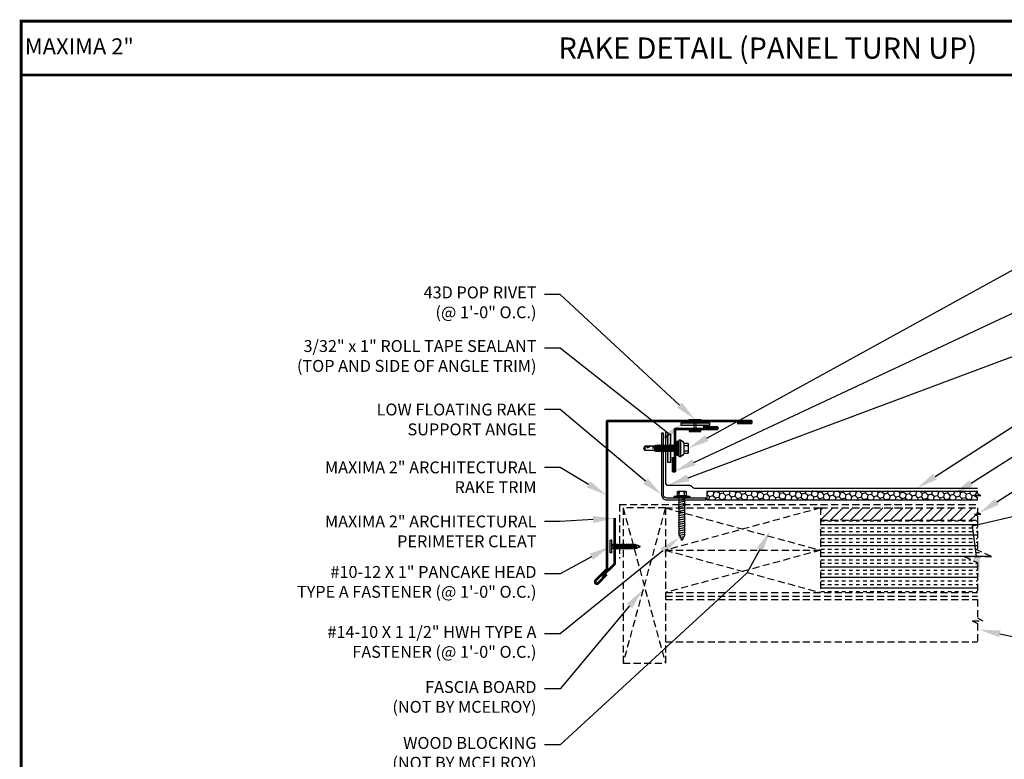
# Model space of a CAD drawing. Units: inches. Extents: x -28.3 to 24.7, y -7.9 to 31.4.
# Drawn here: x -28.3 to 6.5, y 5.2 to 31.4 of the extents above; entities that cross this region are included whole.
import ezdxf
from ezdxf import colors
from ezdxf.entities.mleader import LeaderData, LeaderLine
from ezdxf.enums import TextEntityAlignment as Align
from ezdxf.math import Vec2, Vec3

# ---------------------------------------------------------------- set-up
doc = ezdxf.new("R2010")
doc.units = ezdxf.units.IN
doc.header["$MEASUREMENT"] = 0
doc.linetypes.add('HIDDEN', pattern=[0.375, 0.25, -0.125])
for name, color, linetype in [('ACC', 30, 'Continuous'), ('ACCESSORIES', 30, 'Continuous'), ('FASTENER', 1, 'Continuous'), ('NBM', 9, 'HIDDEN'), ('SHEETING', 5, 'Continuous'), ('TEXT', 2, 'Continuous'), ('TEXT BY MCELROY', 3, 'Continuous'), ('TEXT NOT BY MCELROY', 1, 'Continuous'), ('TRIM', 3, 'Continuous'), ('WEB BOR', 6, 'Continuous')]:
    doc.layers.add(name, color=color, linetype=linetype)
doc.styles.add('KEENAN', font='txt')
doc.styles.add('ROMANT', font='ROMANT')
doc.styles.get("Standard").update_dxf_attribs({"font": 'simplex.shx', "height": 0.1})

# ---------------------------------------------------------------- blocks, each defined once
blk = doc.blocks.new('1 INCH#10-12 PANCAKE TYPE A')
for p, q in [((-1.059, 0.219), (-1.059, -0.219)), ((-1.059, 0.219), (-1.003, 0.219)), ((-1.003, 0.219), (-1.003, -0.219)), ((-0.952, 0.065), (-1.003, 0.094)), ((-0.952, 0.065), (-0.952, -0.065)), ((-0.952, 0.065), (-0.898, 0.065)), ((-0.944, 0.056), (-0.912, -0.065)), ((-0.935, -0.065), (-0.944, 0.056)), ((-0.919, -0.079), (-0.944, 0.056)), ((-0.927, -0.079), (-0.944, 0.056)), ((-0.881, 0.095), (-0.898, 0.065)), ((-0.898, 0.065), (-0.857, -0.065)), ((-0.881, 0.095), (-0.864, 0.065)), ((-0.881, 0.095), (-0.84, -0.095)), ((-0.864, 0.065), (-0.817, 0.065)), ((-0.864, 0.065), (-0.823, -0.065)), ((-0.799, 0.095), (-0.817, 0.065)), ((-0.817, 0.065), (-0.776, -0.065)), ((-0.799, 0.095), (-0.759, -0.095)), ((-0.799, 0.095), (-0.782, 0.065)), ((-0.782, 0.065), (-0.741, -0.065)), ((-0.782, 0.065), (-0.735, 0.065)), ((-0.718, 0.095), (-0.735, 0.065)), ((-0.735, 0.065), (-0.694, -0.065)), ((-0.718, 0.095), (-0.677, -0.095)), ((-0.718, 0.095), (-0.701, 0.065)), ((-0.701, 0.065), (-0.66, -0.065)), ((-0.701, 0.065), (-0.653, 0.065)), ((-0.636, 0.095), (-0.653, 0.065)), ((-0.653, 0.065), (-0.613, -0.065)), ((-0.636, 0.095), (-0.595, -0.095)), ((-0.636, 0.095), (-0.619, 0.065)), ((-0.619, 0.065), (-0.578, -0.065)), ((-0.619, 0.065), (-0.572, 0.065)), ((-0.555, 0.095), (-0.572, 0.065)), ((-0.572, 0.065), (-0.531, -0.065)), ((-0.555, 0.095), (-0.514, -0.095)), ((-0.555, 0.095), (-0.537, 0.065)), ((-0.537, 0.065), (-0.49, 0.065)), ((-0.537, 0.065), (-0.497, -0.065)), ((-0.473, 0.095), (-0.49, 0.065)), ((-0.49, 0.065), (-0.45, -0.065)), ((-0.473, 0.095), (-0.432, -0.095)), ((-0.473, 0.095), (-0.456, 0.065)), ((-0.456, 0.065), (-0.415, -0.065)), ((-0.456, 0.065), (-0.409, 0.065)), ((-0.392, 0.095), (-0.409, 0.065)), ((-0.409, 0.065), (-0.368, -0.065)), ((-0.392, 0.095), (-0.351, -0.095)), ((-0.392, 0.095), (-0.374, 0.065)), ((-0.374, 0.065), (-0.327, 0.065)), ((-0.374, 0.065), (-0.334, -0.065)), ((-0.31, 0.095), (-0.327, 0.065)), ((-0.327, 0.065), (-0.287, -0.065)), ((-0.31, 0.095), (-0.269, -0.095)), ((-0.31, 0.095), (-0.293, 0.065)), ((-0.293, 0.065), (-0.252, -0.065)), ((-0.293, 0.065), (-0.246, 0.065)), ((-0.229, 0.095), (-0.246, 0.065)), ((-0.246, 0.065), (-0.205, -0.065)), ((-0.229, 0.095), (-0.188, -0.095)), ((-0.229, 0.095), (-0.211, 0.065)), ((-0.211, 0.065), (-0.164, 0.065)), ((-0.211, 0.065), (-0.171, -0.065)), ((-0.159, 0.075), (-0.164, 0.065)), ((-0.164, 0.065), (-0.13, -0.065)), ((-0.159, 0.075), (-0.125, -0.074)), ((-0.159, 0.075), (-0.152, 0.075)), ((-0.152, 0.075), (-0.117, -0.073)), ((-0.152, 0.075), (-0.147, 0.065)), ((-0.147, 0.065), (-0.071, 0.035)), ((-0.147, 0.065), (-0.112, -0.065)), ((-0.068, 0.041), (-0.071, 0.035)), ((-0.071, 0.035), (-0.053, -0.015)), ((-0.068, 0.041), (-0.064, 0.041)), ((-0.064, 0.041), (-0.057, 0.03)), ((-0.057, 0.03), (-0.053, -0.015)), ((-0.057, 0.03), (-0.006, 0.009)), ((-1.059, -0.219), (-1.003, -0.219)), ((-0.952, -0.065), (-1.003, -0.094)), ((-0.952, -0.065), (-0.935, -0.065)), ((-0.927, -0.079), (-0.935, -0.065)), ((-0.927, -0.079), (-0.919, -0.079)), ((-0.919, -0.079), (-0.912, -0.065)), ((-0.912, -0.065), (-0.857, -0.065)), ((-0.84, -0.095), (-0.857, -0.065)), ((-0.84, -0.095), (-0.823, -0.065)), ((-0.823, -0.065), (-0.776, -0.065)), ((-0.759, -0.095), (-0.776, -0.065)), ((-0.759, -0.095), (-0.741, -0.065)), ((-0.741, -0.065), (-0.694, -0.065)), ((-0.677, -0.095), (-0.694, -0.065)), ((-0.677, -0.095), (-0.66, -0.065)), ((-0.66, -0.065), (-0.613, -0.065)), ((-0.595, -0.095), (-0.613, -0.065)), ((-0.595, -0.095), (-0.578, -0.065)), ((-0.578, -0.065), (-0.531, -0.065)), ((-0.514, -0.095), (-0.531, -0.065)), ((-0.514, -0.095), (-0.497, -0.065)), ((-0.497, -0.065), (-0.45, -0.065)), ((-0.432, -0.095), (-0.45, -0.065)), ((-0.432, -0.095), (-0.415, -0.065)), ((-0.415, -0.065), (-0.368, -0.065)), ((-0.351, -0.095), (-0.368, -0.065)), ((-0.351, -0.095), (-0.334, -0.065)), ((-0.334, -0.065), (-0.287, -0.065)), ((-0.269, -0.095), (-0.287, -0.065)), ((-0.269, -0.095), (-0.252, -0.065)), ((-0.252, -0.065), (-0.205, -0.065)), ((-0.188, -0.095), (-0.205, -0.065)), ((-0.188, -0.095), (-0.171, -0.065)), ((-0.171, -0.065), (-0.124, -0.065)), ((-0.125, -0.074), (-0.13, -0.065)), ((-0.125, -0.074), (-0.117, -0.073)), ((-0.117, -0.073), (-0.112, -0.065)), ((-0.112, -0.065), (-0.006, -0.009))]:
    blk.add_line(p, q)
blk.add_arc((-0.01, 0), 0.00979, 292.5, 67.5)
for p in [(-1.003, 0.219), (0, 0), (-1.003, -0.219)]:
    blk.add_point(p)
blk = doc.blocks.new('14 X 1.25 TEK2 ZAC')
for p, q in [((1.052, 1.116), (1.012, 1.117)), ((1.052, 1.116), (1.052, 1.116)), ((1.062, 0.528), (1.062, 1.106)), ((1.062, 1.106), (1.062, 1.106)), ((0.882, 0.996), (0.751, 0.996)), ((0.751, 0.996), (0.751, 0.996)), ((0.751, 0.907), (0.751, 0.907)), ((0.751, 0.907), (0.892, 0.907)), ((0.892, 0.728), (0.751, 0.728)), ((0.751, 0.728), (0.751, 0.728)), ((0.882, 0.996), (0.882, 0.996)), ((0.892, 1.006), (0.892, 1.006)), ((1.173, 0.913), (1.142, 0.913)), ((1.153, 0.694), (1.142, 0.77)), ((1.142, 0.713), (1.153, 0.694)), ((1.153, 0.694), (1.168, 0.721)), ((1.168, 0.721), (1.209, 0.721)), ((1.168, 0.721), (1.168, 0.721)), ((1.188, 0.94), (1.173, 0.913)), ((1.224, 0.694), (1.188, 0.94)), ((1.188, 0.94), (1.204, 0.913)), ((1.244, 0.913), (1.204, 0.913)), ((1.209, 0.721), (1.224, 0.694)), ((1.224, 0.694), (1.24, 0.721)), ((1.24, 0.721), (1.24, 0.721)), ((1.24, 0.721), (1.28, 0.721)), ((1.26, 0.94), (1.244, 0.913)), ((1.296, 0.694), (1.26, 0.94)), ((1.26, 0.94), (1.275, 0.913)), ((1.275, 0.913), (1.316, 0.913)), ((1.316, 0.913), (1.275, 0.913)), ((1.28, 0.721), (1.296, 0.694)), ((1.296, 0.694), (1.311, 0.721)), ((1.311, 0.721), (1.311, 0.721)), ((1.311, 0.721), (1.351, 0.721)), ((1.311, 0.721), (1.351, 0.721)), ((1.331, 0.94), (1.316, 0.913)), ((1.316, 0.913), (1.351, 0.721)), ((1.331, 0.94), (1.347, 0.913)), ((1.367, 0.694), (1.331, 0.94)), ((1.347, 0.913), (1.347, 0.913)), ((1.347, 0.913), (1.387, 0.913)), ((1.387, 0.913), (1.347, 0.913)), ((1.351, 0.721), (1.367, 0.694)), ((1.367, 0.694), (1.383, 0.721)), ((1.383, 0.721), (1.383, 0.721)), ((1.383, 0.721), (1.423, 0.721)), ((1.383, 0.721), (1.423, 0.721)), ((1.387, 0.913), (1.403, 0.94)), ((1.403, 0.94), (1.418, 0.913)), ((1.418, 0.913), (1.418, 0.913)), ((1.418, 0.913), (1.458, 0.913)), ((1.458, 0.913), (1.418, 0.913)), ((1.423, 0.721), (1.438, 0.694)), ((1.438, 0.694), (1.454, 0.721)), ((1.454, 0.721), (1.454, 0.721)), ((1.454, 0.721), (1.494, 0.721)), ((1.454, 0.721), (1.494, 0.721)), ((1.458, 0.913), (1.474, 0.94)), ((1.458, 0.913), (1.458, 0.913)), ((1.474, 0.94), (1.49, 0.913)), ((1.53, 0.913), (1.49, 0.913)), ((1.494, 0.721), (1.51, 0.694)), ((1.51, 0.694), (1.525, 0.721)), ((1.525, 0.721), (1.566, 0.721)), ((1.545, 0.94), (1.53, 0.913)), ((1.581, 0.694), (1.545, 0.94)), ((1.545, 0.94), (1.561, 0.913)), ((1.561, 0.913), (1.601, 0.913)), ((1.566, 0.721), (1.581, 0.694)), ((1.581, 0.694), (1.597, 0.721)), ((1.597, 0.721), (1.597, 0.721)), ((1.597, 0.721), (1.637, 0.721)), ((1.617, 0.94), (1.601, 0.913)), ((1.601, 0.913), (1.637, 0.721)), ((1.617, 0.94), (1.632, 0.913)), ((1.653, 0.694), (1.617, 0.94)), ((1.632, 0.913), (1.632, 0.913)), ((1.632, 0.913), (1.673, 0.913)), ((1.637, 0.721), (1.653, 0.694)), ((1.653, 0.694), (1.668, 0.721)), ((1.668, 0.721), (1.668, 0.721)), ((1.668, 0.721), (1.708, 0.721)), ((1.673, 0.913), (1.688, 0.94)), ((1.688, 0.94), (1.704, 0.913)), ((1.704, 0.913), (1.704, 0.913)), ((1.704, 0.913), (1.744, 0.913)), ((1.708, 0.721), (1.724, 0.694)), ((1.724, 0.694), (1.74, 0.721)), ((1.74, 0.721), (1.74, 0.721)), ((1.74, 0.721), (1.78, 0.721)), ((1.744, 0.913), (1.76, 0.94)), ((1.744, 0.913), (1.744, 0.913)), ((1.76, 0.94), (1.775, 0.913)), ((1.775, 0.913), (1.815, 0.913)), ((1.78, 0.721), (1.795, 0.694)), ((1.795, 0.694), (1.811, 0.721)), ((1.811, 0.721), (1.848, 0.721)), ((1.815, 0.913), (1.831, 0.94)), ((1.831, 0.94), (1.847, 0.913)), ((1.847, 0.913), (1.848, 0.913)), ((1.848, 0.913), (1.887, 0.903)), ((1.848, 0.721), (1.851, 0.722)), ((1.851, 0.722), (1.851, 0.722)), ((1.851, 0.722), (1.867, 0.695)), ((1.867, 0.695), (1.888, 0.732)), ((1.887, 0.903), (1.902, 0.93)), ((1.888, 0.732), (1.926, 0.742)), ((1.902, 0.93), (1.924, 0.893)), ((1.924, 0.893), (1.924, 0.893)), ((1.924, 0.893), (1.927, 0.892)), ((1.926, 0.742), (1.938, 0.721)), ((1.927, 0.892), (1.965, 0.892)), ((1.965, 0.892), (1.974, 0.907)), ((1.992, 0.817), (1.965, 0.892)), ((1.974, 0.907), (1.983, 0.892)), ((1.983, 0.892), (1.992, 0.817)), ((1.983, 0.892), (2.276, 0.892)), ((2.276, 0.892), (2.329, 0.817)), ((2.329, 0.817), (2.276, 0.742)), ((2.276, 0.742), (2.276, 0.742)), ((2.329, 0.817), (2.329, 0.817)), ((0.751, 0.638), (0.751, 0.638)), ((0.751, 0.638), (0.882, 0.638)), ((0.882, 0.638), (0.882, 0.638)), ((0.892, 0.628), (0.892, 0.628)), ((1.012, 0.517), (1.052, 0.518)), ((1.052, 0.518), (1.052, 0.518)), ((1.062, 0.528), (1.062, 0.528))]:
    blk.add_line(p, q)
for points in [[(1.012, 1.117), (1.012, 0.517)], [(1.062, 1.056), (1.142, 1.056), (1.142, 1.056), (1.142, 0.578), (1.142, 0.578), (1.062, 0.578)], [(1.07, 1.056), (1.07, 0.578)], [(1.078, 1.056), (1.078, 0.578)], [(1.086, 1.056), (1.086, 0.578)], [(1.094, 1.056), (1.094, 0.578)], [(1.102, 1.056), (1.102, 0.578)], [(1.11, 1.056), (1.11, 0.578)], [(1.118, 1.056), (1.118, 0.578)], [(1.126, 1.056), (1.126, 0.578)], [(1.134, 1.056), (1.134, 0.578)], [(0.747, 0.99), (0.737, 0.972), (0.737, 0.662), (0.737, 0.662), (0.747, 0.644)], [(0.892, 1.006), (0.892, 0.628)], [(1.142, 0.864), (1.168, 0.721)], [(1.173, 0.913), (1.209, 0.721)], [(1.204, 0.913), (1.24, 0.721)], [(1.244, 0.913), (1.28, 0.721)], [(1.275, 0.913), (1.311, 0.721)], [(1.347, 0.913), (1.383, 0.721)], [(1.387, 0.913), (1.423, 0.721)], [(1.403, 0.94), (1.438, 0.694)], [(1.418, 0.913), (1.454, 0.721)], [(1.458, 0.913), (1.494, 0.721)], [(1.474, 0.94), (1.51, 0.694)], [(1.49, 0.913), (1.525, 0.721)], [(1.53, 0.913), (1.566, 0.721)], [(1.561, 0.913), (1.597, 0.721)], [(1.632, 0.913), (1.668, 0.721)], [(1.673, 0.913), (1.708, 0.721)], [(1.688, 0.94), (1.724, 0.694)], [(1.704, 0.913), (1.74, 0.721)], [(1.744, 0.913), (1.78, 0.721)], [(1.76, 0.94), (1.795, 0.694)], [(1.775, 0.913), (1.811, 0.721)], [(1.815, 0.913), (1.851, 0.722)], [(1.831, 0.94), (1.867, 0.695)], [(1.847, 0.913), (1.888, 0.732)], [(1.887, 0.903), (1.926, 0.742)], [(1.902, 0.93), (1.938, 0.722), (1.95, 0.742), (2.276, 0.742)], [(1.924, 0.893), (1.95, 0.742)], [(1.974, 0.907), (1.992, 0.817)], [(2.168, 0.877), (2.262, 0.877), (2.275, 0.857)]]:
    blk.add_lwpolyline(points)
blk.add_lwpolyline([(0.751, 0.907, 0.154701), (0.751, 0.728)], format="xyb")
for centre, radius, start, end in [((1.112, 0.888), 0.25, 113.6895, 151.8592), ((1.052, 1.106), 0.01, 0, 89), ((0.816, 0.951), 0.0792, 145.6158, 214.3842), ((0.816, 0.683), 0.0792, 145.6158, 214.3842), ((0.882, 1.006), 0.01, 270, 0), ((2.313, 1.271), 0.455, 236.5453, 272.0456), ((2.329, 0.76), 0.0568, 90, 198.7569), ((0.882, 0.628), 0.01, 360, 90), ((1.112, 0.746), 0.25, 208.1408, 246.3105), ((1.052, 0.528), 0.01, 271, 0)]:
    blk.add_arc(centre, radius, start, end)
at = {"linetype": 'ByBlock'}
blk.add_point((0.737, 0.662), dxfattribs=at)
blk = doc.blocks.new('14-10 x 1.5 inch Type A w-o-wshr')
at = {"layer": 'FASTENER', "linetype": 'Continuous'}
for p, q in [((-0.234, 0.156), (-0.078, 0.156)), ((-0.234, 0.156), (-0.234, -0.156)), ((-0.078, 0.094), (-0.225, 0.082)), ((-0.224, 0.104), (-0.224, 0.082)), ((-0.078, 0.094), (-0.224, 0.101)), ((-0.078, 0.188), (-0.078, 0.156)), ((-0.062, 0.188), (-0.078, 0.188)), ((-0.078, 0.156), (-0.078, -0.156)), ((-0.062, 0.281), (-0.062, -0.281)), ((-0.062, 0.281), (-0.031, 0.281)), ((-0.031, 0.281), (-0.031, 0)), ((-0.031, 0.255), (-0.031, 0.258)), ((-0.031, 0.242), (-0.031, 0.256)), ((-0.031, 0.242), (-0.031, 0.242)), ((-0.031, 0.098), (0.031, 0.098)), ((-0.031, 0.064), (0, -0.098)), ((-0.031, 0.04), (-0.001, -0.117)), ((-0.01, -0.098), (-0.031, 0.013)), ((-0.031, 0), (-0.031, -0.281)), ((-0.031, 0), (-0.031, 0)), ((-0.031, 0), (-0.031, 0)), ((0.032, 0.117), (0.031, 0.098)), ((0.068, -0.098), (0.031, 0.098)), ((0.032, 0.117), (0.04, 0.098)), ((0.032, 0.117), (0.077, -0.117)), ((0.04, 0.098), (0.078, -0.098)), ((0.04, 0.098), (0.109, 0.098)), ((0.11, 0.117), (0.109, 0.098)), ((0.146, -0.098), (0.109, 0.098)), ((0.11, 0.117), (0.118, 0.098)), ((0.11, 0.117), (0.155, -0.117)), ((0.118, 0.098), (0.156, -0.098)), ((0.118, 0.098), (0.187, 0.098)), ((0.188, 0.117), (0.187, 0.098)), ((0.224, -0.098), (0.187, 0.098)), ((0.188, 0.117), (0.197, 0.098)), ((0.188, 0.117), (0.233, -0.117)), ((0.197, 0.098), (0.234, -0.098)), ((0.197, 0.098), (0.265, 0.098)), ((0.266, 0.117), (0.265, 0.098)), ((0.302, -0.098), (0.265, 0.098)), ((0.266, 0.117), (0.312, -0.117)), ((0.266, 0.117), (0.275, 0.098)), ((0.275, 0.098), (0.313, -0.098)), ((0.275, 0.098), (0.343, 0.098)), ((0.345, 0.117), (0.343, 0.098)), ((0.38, -0.098), (0.343, 0.098)), ((0.345, 0.117), (0.39, -0.117)), ((0.345, 0.117), (0.353, 0.098)), ((0.353, 0.098), (0.391, -0.098)), ((0.353, 0.098), (0.421, 0.098)), ((0.423, 0.117), (0.421, 0.098)), ((0.458, -0.098), (0.421, 0.098)), ((0.423, 0.117), (0.468, -0.117)), ((0.423, 0.117), (0.431, 0.098)), ((0.431, 0.098), (0.469, -0.098)), ((0.431, 0.098), (0.499, 0.098)), ((0.501, 0.117), (0.499, 0.098)), ((0.537, -0.098), (0.499, 0.098)), ((0.501, 0.117), (0.546, -0.117)), ((0.501, 0.117), (0.509, 0.098)), ((0.509, 0.098), (0.547, -0.098)), ((0.509, 0.098), (0.578, 0.098)), ((0.579, 0.117), (0.578, 0.098)), ((0.615, -0.098), (0.578, 0.098)), ((0.579, 0.117), (0.624, -0.117)), ((0.579, 0.117), (0.587, 0.098)), ((0.587, 0.098), (0.625, -0.098)), ((0.587, 0.098), (0.656, 0.098)), ((0.657, 0.117), (0.656, 0.098)), ((0.693, -0.098), (0.656, 0.098)), ((0.657, 0.117), (0.665, 0.098)), ((0.657, 0.117), (0.702, -0.117)), ((0.665, 0.098), (0.703, -0.098)), ((0.665, 0.098), (0.734, 0.098)), ((0.735, 0.117), (0.734, 0.098)), ((0.771, -0.098), (0.734, 0.098)), ((0.735, 0.117), (0.743, 0.098)), ((0.735, 0.117), (0.78, -0.117)), ((0.743, 0.098), (0.781, -0.098)), ((0.743, 0.098), (0.812, 0.098)), ((0.813, 0.117), (0.812, 0.098)), ((0.849, -0.098), (0.812, 0.098)), ((0.813, 0.117), (0.822, 0.098)), ((0.813, 0.117), (0.858, -0.117)), ((0.822, 0.098), (0.859, -0.098)), ((0.822, 0.098), (0.89, 0.098)), ((0.891, 0.117), (0.89, 0.098)), ((0.927, -0.098), (0.89, 0.098)), ((0.891, 0.117), (0.937, -0.117)), ((0.891, 0.117), (0.9, 0.098)), ((0.9, 0.098), (0.938, -0.098)), ((0.9, 0.098), (0.968, 0.098)), ((0.97, 0.117), (0.968, 0.098)), ((1.005, -0.098), (0.968, 0.098)), ((0.97, 0.117), (1.015, -0.117)), ((0.97, 0.117), (0.978, 0.098)), ((0.978, 0.098), (1.016, -0.098)), ((0.978, 0.098), (1.046, 0.098)), ((1.048, 0.117), (1.046, 0.098)), ((1.083, -0.098), (1.046, 0.098)), ((1.048, 0.117), (1.056, 0.098)), ((1.048, 0.117), (1.093, -0.117)), ((1.056, 0.098), (1.094, -0.098)), ((1.056, 0.098), (1.124, 0.098)), ((1.126, 0.117), (1.124, 0.098)), ((1.162, -0.098), (1.124, 0.098)), ((1.126, 0.117), (1.134, 0.098)), ((1.126, 0.117), (1.171, -0.117)), ((1.134, 0.098), (1.172, -0.098)), ((1.134, 0.098), (1.203, 0.098)), ((1.204, 0.117), (1.203, 0.098)), ((1.24, -0.098), (1.203, 0.098)), ((1.204, 0.117), (1.212, 0.098)), ((1.204, 0.117), (1.249, -0.117)), ((1.212, 0.098), (1.25, -0.098)), ((1.212, 0.098), (1.282, 0.098)), ((1.284, 0.117), (1.282, 0.098)), ((1.318, -0.089), (1.282, 0.098)), ((1.284, 0.117), (1.292, 0.098)), ((1.284, 0.117), (1.327, -0.108)), ((1.292, 0.098), (1.328, -0.089)), ((1.292, 0.098), (1.331, 0.098)), ((1.364, 0.078), (1.331, 0.098)), ((1.366, 0.098), (1.364, 0.078)), ((1.389, -0.051), (1.364, 0.078)), ((1.366, 0.098), (1.375, 0.072)), ((1.366, 0.098), (1.398, -0.071)), ((1.375, 0.072), (1.399, -0.051)), ((1.452, 0.028), (1.375, 0.072)), ((1.453, 0.047), (1.452, 0.028)), ((1.461, -0.018), (1.452, 0.028)), ((1.453, 0.047), (1.463, 0.021)), ((1.453, 0.047), (1.47, -0.038)), ((1.5, 0), (1.463, 0.021)), ((1.463, 0.021), (1.471, -0.018)), ((1.47, -0.014), (1.5, 0)), ((-0.078, -0.156), (-0.234, -0.156)), ((-0.225, -0.082), (-0.225, -0.101)), ((-0.078, -0.094), (-0.225, -0.082)), ((-0.078, -0.094), (-0.224, -0.101)), ((-0.078, -0.156), (-0.078, -0.188)), ((-0.078, -0.188), (-0.062, -0.188)), ((-0.062, -0.281), (-0.031, -0.281)), ((-0.01, -0.098), (-0.031, -0.098)), ((-0.001, -0.117), (-0.01, -0.098)), ((-0.001, -0.117), (0, -0.098)), ((0.068, -0.098), (0, -0.098)), ((0.077, -0.117), (0.068, -0.098)), ((0.077, -0.117), (0.078, -0.098)), ((0.146, -0.098), (0.078, -0.098)), ((0.155, -0.117), (0.146, -0.098)), ((0.155, -0.117), (0.156, -0.098)), ((0.224, -0.098), (0.156, -0.098)), ((0.233, -0.117), (0.224, -0.098)), ((0.233, -0.117), (0.234, -0.098)), ((0.302, -0.098), (0.234, -0.098)), ((0.312, -0.117), (0.302, -0.098)), ((0.312, -0.117), (0.313, -0.098)), ((0.38, -0.098), (0.313, -0.098)), ((0.39, -0.117), (0.38, -0.098)), ((0.39, -0.117), (0.391, -0.098)), ((0.458, -0.098), (0.391, -0.098)), ((0.468, -0.117), (0.458, -0.098)), ((0.468, -0.117), (0.469, -0.098)), ((0.537, -0.098), (0.469, -0.098)), ((0.546, -0.117), (0.537, -0.098)), ((0.546, -0.117), (0.547, -0.098)), ((0.615, -0.098), (0.547, -0.098)), ((0.624, -0.117), (0.615, -0.098)), ((0.624, -0.117), (0.625, -0.098)), ((0.693, -0.098), (0.625, -0.098)), ((0.702, -0.117), (0.693, -0.098)), ((0.702, -0.117), (0.703, -0.098)), ((0.771, -0.098), (0.703, -0.098)), ((0.78, -0.117), (0.771, -0.098)), ((0.78, -0.117), (0.781, -0.098)), ((0.849, -0.098), (0.781, -0.098)), ((0.858, -0.117), (0.849, -0.098)), ((0.858, -0.117), (0.859, -0.098)), ((0.927, -0.098), (0.859, -0.098)), ((0.937, -0.117), (0.927, -0.098)), ((0.937, -0.117), (0.938, -0.098)), ((1.005, -0.098), (0.938, -0.098)), ((1.015, -0.117), (1.005, -0.098)), ((1.015, -0.117), (1.016, -0.098)), ((1.083, -0.098), (1.016, -0.098)), ((1.093, -0.117), (1.083, -0.098)), ((1.093, -0.117), (1.094, -0.098)), ((1.162, -0.098), (1.094, -0.098)), ((1.171, -0.117), (1.162, -0.098)), ((1.171, -0.117), (1.172, -0.098)), ((1.24, -0.098), (1.172, -0.098)), ((1.249, -0.117), (1.24, -0.098)), ((1.249, -0.117), (1.25, -0.098)), ((1.288, -0.098), (1.25, -0.098)), ((1.288, -0.098), (1.317, -0.084)), ((1.327, -0.108), (1.318, -0.089)), ((1.327, -0.08), (1.389, -0.051)), ((1.327, -0.108), (1.328, -0.089)), ((1.398, -0.071), (1.389, -0.051)), ((1.398, -0.047), (1.461, -0.018)), ((1.398, -0.071), (1.399, -0.051)), ((1.47, -0.038), (1.461, -0.018)), ((1.47, -0.038), (1.471, -0.018))]:
    blk.add_line(p, q, dxfattribs=at)
for centre, radius, start, end in [((0.214, 0.191), 0.447, 184.6554, 192.5857), ((0.204, 0), 0.436, 167.5955, 192.3683), ((0.214, -0.191), 0.447, 167.4143, 175.3446)]:
    blk.add_arc(centre, radius, start, end, dxfattribs=at)

msp = doc.modelspace()

# ---------------------------------------------------------------- hatches: boundary and pattern name
at = {"layer": 'ACC'}
h = msp.add_hatch(dxfattribs=at)
h.set_pattern_fill('HONEY', color=256, angle=135)
h.set_pattern_definition([(135, (-512.45458, 167.30406), (-0.209129076, 0.056035967), [0.125, -0.25]), (255, (-512.45458, 167.30406), (0.056035967, -0.209129076), [0.125, -0.25]), (195, (-512.45458, 167.30406), (-0.15309311, -0.15309311), [-0.25, 0.125])])
h.paths.add_polyline_path([(5.598, 14.647), (5.598, 14.733), (-3.99, 14.733), (-3.99, 14.42), (5.598, 14.42), (5.598, 14.506), (5.476, 14.576), (5.721, 14.576)])
at = {"layer": 'ACCESSORIES'}
h = msp.add_hatch(color=256, dxfattribs=at)
h.dxf.hatch_style = 1
h.paths.add_polyline_path([(-4.905, 17.15), (-4.905, 17.056), (-3.904, 17.056), (-3.904, 17.15)])
h = msp.add_hatch(color=256, dxfattribs=at)
h.dxf.hatch_style = 1
h.paths.add_polyline_path([(-5.277, 16.752), (-5.371, 16.752), (-5.371, 15.75), (-5.277, 15.75)])
at = {"layer": 'NBM'}
h = msp.add_hatch(dxfattribs=at)
h.set_pattern_fill('ANSI31', color=256, scale=2, style=0)
h.set_pattern_definition([(45, (-512.45458, 167.30406), (-0.1767767, 0.1767767), [])])
h.paths.add_polyline_path([(5.598, 13.984), (5.598, 14.14), (0.037, 14.14), (0.037, 13.703), (5.598, 13.703), (5.598, 13.859), (5.486, 13.921), (5.711, 13.921)])
h = msp.add_hatch(dxfattribs=at)
h.set_pattern_fill('INSUL', color=256, style=0)
h.set_pattern_definition([(0, (-512.45458, 167.30406), (0, 0.375), []), (0, (-512.45458, 167.42906), (0, 0.375), [0.125, -0.125]), (0, (-512.45458, 167.55406), (0, 0.375), [0.125, -0.125])])
h.paths.add_polyline_path([(0.037, 13.703), (0.037, 11.14), (5.598, 11.14), (5.598, 12.2), (5.108, 12.421), (6.089, 12.421), (5.598, 12.643), (5.598, 13.703)])

# ---------------------------------------------------------------- linework, layer by layer
at = {"layer": 'ACC', "linetype": 'Continuous'}
for p, q in [((-3.99, 14.733), (5.598, 14.733)), ((-3.99, 14.733), (-3.99, 14.42)), ((-3.99, 14.42), (5.598, 14.42))]:
    msp.add_line(p, q, dxfattribs=at)
msp.add_lwpolyline([(-5.408, 14.483, -0.414214), (-5.533, 14.608), (-5.533, 16.795), (-5.595, 16.795), (-5.595, 14.608, 0.414214), (-5.408, 14.42), (-4.033, 14.42), (-4.033, 14.483)], format="xyb", close=True, dxfattribs=at)
at = {"layer": 'ACCESSORIES'}
for p, q in [((5.598, 14.647), (5.598, 14.733)), ((5.476, 14.576), (5.598, 14.506)), ((5.476, 14.576), (5.721, 14.576)), ((5.598, 14.647), (5.721, 14.576)), ((5.598, 14.42), (5.598, 14.506))]:
    msp.add_line(p, q, dxfattribs=at)
for points in [[(-3.904, 17.15), (-3.904, 17.056), (-4.905, 17.056), (-4.905, 17.15)], [(-5.277, 15.75), (-5.371, 15.75), (-5.371, 16.752), (-5.277, 16.752)]]:
    msp.add_lwpolyline(points, close=True, dxfattribs=at)
at = {"layer": 'FASTENER'}
for p, q in [((-4.454, 17.248), (-4.454, 16.879)), ((-4.37, 16.879), (-4.37, 17.248))]:
    msp.add_line(p, q, dxfattribs=at)
at = {"layer": 'FASTENER', "linetype": 'Continuous'}
for points in [[(-4.62, 17.267, -0.418246), (-4.611, 17.276), (-4.214, 17.276, -0.418246), (-4.205, 17.267), (-4.205, 17.257, -0.414214), (-4.213, 17.248), (-4.611, 17.248, -0.414214), (-4.62, 17.257)], [(-4.62, 16.86, 0.418246), (-4.611, 16.851), (-4.214, 16.851, 0.418246), (-4.205, 16.86), (-4.205, 16.87, 0.414214), (-4.213, 16.879), (-4.611, 16.879, 0.414214), (-4.62, 16.87)]]:
    msp.add_lwpolyline(points, format="xyb", close=True, dxfattribs=at)
at = {"layer": 'NBM'}
for p, q in [((-7.088, 14.265), (5.598, 14.265)), ((-7.088, 14.265), (-7.088, 12.347)), ((-6.963, 14.14), (-6.963, 8.64)), ((-6.963, 14.14), (-5.463, 8.64)), ((-5.463, 14.14), (-6.963, 8.64)), ((-5.463, 14.14), (-6.963, 14.14)), ((-5.463, 14.14), (-5.463, 9.39)), ((-5.463, 14.14), (-5.463, 8.64)), ((-5.463, 14.14), (0.037, 14.14)), ((0.037, 14.14), (-5.463, 12.64)), ((-5.463, 14.14), (0.037, 12.64)), ((0.037, 14.14), (0.037, 11.14)), ((0.037, 14.14), (5.598, 14.14)), ((5.598, 14.14), (5.598, 13.984)), ((5.598, 13.984), (5.711, 13.921)), ((0.037, 13.703), (5.598, 13.703)), ((5.486, 13.921), (5.711, 13.921)), ((5.486, 13.921), (5.598, 13.859)), ((5.598, 13.859), (5.598, 13.703)), ((5.598, 13.703), (5.598, 12.643)), ((-5.463, 12.64), (0.037, 12.64)), ((0.037, 12.64), (-5.463, 11.14)), ((-5.463, 12.64), (0.037, 11.14)), ((6.089, 12.421), (5.598, 12.643)), ((5.108, 12.421), (5.598, 12.2)), ((5.108, 12.421), (6.089, 12.421)), ((5.598, 12.2), (5.598, 11.14)), ((-5.463, 11.14), (5.598, 11.14)), ((-5.463, 11.015), (5.598, 11.015)), ((-5.463, 10.89), (5.598, 10.89)), ((5.598, 10.89), (5.598, 10.237)), ((5.409, 10.14), (5.788, 10.14)), ((5.409, 10.14), (5.598, 10.043)), ((5.598, 10.237), (5.788, 10.14)), ((5.598, 10.043), (5.598, 9.39)), ((-5.463, 9.39), (5.598, 9.39)), ((-6.963, 8.64), (-5.463, 8.64))]:
    msp.add_line(p, q, dxfattribs=at)
at = {"layer": 'SHEETING'}
msp.add_lwpolyline([(-5.46, 16.827), (-5.46, 15.044, 0.414214), (-5.36, 14.944), (-4.61, 14.944, -0.198912), (-4.539, 14.915), (-4.498, 14.873, 0.198912), (-4.427, 14.844), (5.598, 14.844)], format="xyb", dxfattribs=at)
at = {"layer": 'TRIM', "lineweight": 53}
msp.add_lwpolyline([(-2.913, 17.151), (-2.413, 17.151), (-2.413, 17.213), (-7.538, 17.213), (-7.538, 11.963), (-7.936, 11.565, 1), (-7.847, 11.477), (-7.538, 11.786)], format="xyb", dxfattribs=at)
for points in [[(-4.129, 16.998), (-3.629, 16.998), (-3.629, 16.935), (-5.129, 16.935), (-5.129, 15.435), (-5.191, 15.435), (-5.191, 15.935)], [(-7.268, 13.772), (-7.268, 12.147), (-7.71, 11.705)]]:
    msp.add_lwpolyline(points, dxfattribs=at)
at = {"layer": 'WEB BOR', "const_width": 0.1}
for points in [[(-28.293, -7.849), (-28.293, 31.397), (24.632, 31.397), (24.632, -7.849), (-28.293, -7.849)], [(-28.293, 29.485), (24.632, 29.485)]]:
    msp.add_lwpolyline(points, dxfattribs=at)

# ---------------------------------------------------------------- block references
at = {"layer": 'FASTENER', "xscale": -1}
msp.add_blockref('14 X 1.25 TEK2 ZAC', (-3.913, 15.434), dxfattribs=at)
at = {"layer": 'FASTENER', "rotation": 270}
msp.add_blockref('14-10 x 1.5 inch Type A w-o-wshr', (-4.88, 14.486), dxfattribs=at)
at = {"layer": 'FASTENER'}
msp.add_blockref('1 INCH#10-12 PANCAKE TYPE A', (-6.366, 12.772), dxfattribs=at)

# ---------------------------------------------------------------- texts
at = {"layer": 'WEB BOR', "color": 9, "style": 'ROMANT'}
msp.add_text('%%UMAXIMA 2"', height=0.571, dxfattribs=at).set_placement((-28.161, 30.213))
at = {"layer": 'WEB BOR', "style": 'KEENAN'}
msp.add_text('RAKE DETAIL (PANEL TURN UP)', height=0.75, dxfattribs=at).set_placement((-1.831, 30.441), align=Align.MIDDLE_CENTER)

# ---------------------------------------------------------------- leaders
at = {"layer": 'TEXT'}
ml = msp.add_multileader_mtext('Standard', dxfattribs=at)
ml.set_content('{\\C256;FIELD CUT PANEL AND\\PTURN UP PANEL EDGE 2"}', color=1)
ml.set_leader_properties(color=2)
ml.build(insert=Vec2(0, 0))
ml.multileader.update_dxf_attribs({"dogleg_length": 0.547, "arrow_head_size": 0.75})
ctx = ml.context
ctx.base_point, ctx.char_height, ctx.arrow_head_size, ctx.landing_gap_size, ctx.plane_origin = Vec3(9.991, 20.475), 0.4221, 0.75, 0.281, Vec3(-4.859, 10.44)
notes = []
notes.append((ctx, [(1, (1, 1, 0), (9.428, 20.475), (1, 0), 0.562, [(0, [(-5.36, 14.944)], 0, [])])]))
ctx.mtext.insert, ctx.mtext.flow_direction = Vec3(10.272, 20.686), 5
at = {"layer": 'TEXT BY MCELROY'}
ml = msp.add_multileader_mtext('Standard', dxfattribs=at)
ml.set_content('\\A1;{\\C3;1/4-14 X 1 1/4" TEK2 ZAC\\P(@ 1\'-0" O.C.)}', color=1)
ml.set_leader_properties(color=2)
ml.build(insert=Vec2(0, 0))
ml.multileader.update_dxf_attribs({"dogleg_length": 0.562, "arrow_head_size": 0.75})
ctx = ml.context
ctx.base_point, ctx.char_height, ctx.arrow_head_size, ctx.landing_gap_size, ctx.plane_origin = Vec3(9.991, 23.994), 0.4221, 0.75, 0.281, Vec3(-4.527, 14.747)
notes.append((ctx, [(1, (1, 1, 0), (9.428, 23.994), (1, 0), 0.562, [(0, [(-4.649, 16.251)], 0, [])])]))
ctx.mtext.insert, ctx.mtext.flow_direction = Vec3(10.272, 24.275), 5
ml = msp.add_multileader_mtext('Standard', dxfattribs=at)
ml.set_content('{\\C3;MAXIMA 2" ARCHITECTURAL \\PANGLE TRIM}', color=1)
ml.set_leader_properties(color=2)
ml.build(insert=Vec2(0, 0))
ml.multileader.update_dxf_attribs({"dogleg_length": 0.562, "arrow_head_size": 0.75})
ctx = ml.context
ctx.base_point, ctx.char_height, ctx.arrow_head_size, ctx.landing_gap_size, ctx.plane_origin = Vec3(9.991, 22.265), 0.4221, 0.75, 0.281, Vec3(-4.527, 11.89)
notes.append((ctx, [(1, (1, 1, 0), (9.428, 22.265), (1, 0), 0.562, [(0, [(-5.129, 15.435)], 0, [])])]))
ctx.mtext.insert, ctx.mtext.flow_direction = Vec3(10.272, 22.476), 5
ml = msp.add_multileader_mtext('Standard', dxfattribs=at)
ml.set_content('{\\C3;43D POP RIVET\\P(@ 1\'-0" O.C.)}', color=1)
ml.set_leader_properties(color=2)
ml.build(insert=Vec2(0, 0))
ml.multileader.update_dxf_attribs({"dogleg_length": 0.562, "arrow_head_size": 0.75})
ctx = ml.context
ctx.base_point, ctx.char_height, ctx.arrow_head_size, ctx.landing_gap_size, ctx.plane_origin = Vec3(-15.236, 21.707), 0.4221, 0.75, 0.281, Vec3(-4.527, 17.517)
ctx.text_align_type = 2
notes.append((ctx, [(0, (1, 1, 0), (-9.187, 21.707), (-1, 0), 0.562, [(0, [(-4.412, 17.276)], 0, [])])]))
ctx.mtext.insert, ctx.mtext.alignment, ctx.mtext.flow_direction = Vec3(-10.03, 21.989), 3, 5
ml = msp.add_multileader_mtext('Standard', dxfattribs=at)
ml.set_content('{\\C3;3/32" x 1" ROLL TAPE SEALANT\\P(TOP AND SIDE OF ANGLE TRIM)}', color=1)
ml.set_leader_properties(color=2)
ml.build(insert=Vec2(0, 0))
ml.multileader.update_dxf_attribs({"dogleg_length": 0.562, "arrow_head_size": 0.75})
ctx = ml.context
ctx.base_point, ctx.char_height, ctx.arrow_head_size, ctx.landing_gap_size, ctx.plane_origin = Vec3(-21.025, 19.807), 0.4221, 0.75, 0.281, Vec3(-4.726, 17.523)
ctx.text_align_type = 2
notes.append((ctx, [(0, (1, 1, 0), (-9.187, 19.807), (-1, 0), 0.562, [(1, [(-4.905, 17.103), (-5.324, 16.752)], 0, [])])]))
ctx.mtext.insert, ctx.mtext.alignment, ctx.mtext.flow_direction = Vec3(-10.03, 20.089), 3, 5
ml = msp.add_multileader_mtext('Standard', dxfattribs=at)
ml.set_content('{\\C3;3/32" x 1" ROLL TAPE SEALANT\\P(TOP AND SIDE OF ANGLE TRIM)}', color=1)
ml.set_leader_properties(color=2)
ml.build(insert=Vec2(0, 0))
ml.multileader.update_dxf_attribs({"dogleg_length": 0.562, "arrow_head_size": 0.75})
ctx = ml.context
ctx.base_point, ctx.char_height, ctx.arrow_head_size, ctx.landing_gap_size, ctx.plane_origin = Vec3(-21.025, 19.807), 0.4221, 0.75, 0.281, Vec3(-4.726, 17.523)
ctx.text_align_type = 2
notes.append((ctx, [(0, (1, 1, 0), (-9.187, 19.807), (-1, 0), 0.562, [(1, [(-4.905, 17.103), (-5.324, 16.752)], 0, [])])]))
ctx.mtext.insert, ctx.mtext.alignment, ctx.mtext.flow_direction = Vec3(-10.03, 20.089), 3, 5
ml = msp.add_multileader_mtext('Standard', dxfattribs=at)
ml.set_content('{\\C3;MAXIMA 2" PANEL}', color=1)
ml.set_leader_properties(color=2)
ml.build(insert=Vec2(0, 0))
ml.multileader.update_dxf_attribs({"dogleg_length": 0.562, "arrow_head_size": 0.75})
ctx = ml.context
ctx.base_point, ctx.char_height, ctx.arrow_head_size, ctx.landing_gap_size, ctx.plane_origin = Vec3(9.991, 18.687), 0.4221, 0.75, 0.281, Vec3(4.386, 15.705)
notes.append((ctx, [(0, (1, 1, 0), (9.428, 18.687), (1, 0), 0.562, [(0, [(3.462, 14.844)], 0, [])])]))
ctx.mtext.insert, ctx.mtext.flow_direction = Vec3(10.272, 18.898), 5
ml = msp.add_multileader_mtext('Standard', dxfattribs=at)
ml.set_content('{\\C3;LOW FLOATING RAKE\\PSUPPORT ANGLE}', color=1)
ml.set_leader_properties(color=2)
ml.build(insert=Vec2(0, 0))
ml.multileader.update_dxf_attribs({"dogleg_length": 0.562, "arrow_head_size": 0.75})
ctx = ml.context
ctx.base_point, ctx.char_height, ctx.arrow_head_size, ctx.landing_gap_size, ctx.plane_origin = Vec3(-16.864, 17.627), 0.4221, 0.75, 0.281, Vec3(-4.527, 12.496)
ctx.text_align_type = 2
notes.append((ctx, [(0, (1, 1, 0), (-9.187, 17.627), (-1, 0), 0.562, [(0, [(-5.595, 14.608)], 0, [])])]))
ctx.mtext.insert, ctx.mtext.alignment, ctx.mtext.flow_direction = Vec3(-10.03, 17.838), 3, 5
ml = msp.add_multileader_mtext('Standard', dxfattribs=at)
ml.set_content('{\\C3;THERMAL SPACER}', color=1)
ml.set_leader_properties(color=2)
ml.build(insert=Vec2(0, 0))
ml.multileader.update_dxf_attribs({"dogleg_length": 0.562, "arrow_head_size": 0.75})
ctx = ml.context
ctx.base_point, ctx.char_height, ctx.arrow_head_size, ctx.landing_gap_size, ctx.plane_origin = Vec3(9.991, 17.6), 0.4221, 0.75, 0.281, Vec3(4.386, 14.28)
notes.append((ctx, [(0, (1, 1, 0), (9.428, 17.6), (1, 0), 0.562, [(0, [(4.737, 14.613)], 0, [])])]))
ctx.mtext.insert, ctx.mtext.flow_direction = Vec3(10.272, 17.811), 5
ml = msp.add_multileader_mtext('Standard', dxfattribs=at)
ml.set_content('{\\C3;MAXIMA 2" ARCHITECTURAL\\PRAKE TRIM}', color=1)
ml.set_leader_properties(color=2)
ml.build(insert=Vec2(0, 0))
ml.multileader.update_dxf_attribs({"dogleg_length": 0.562, "arrow_head_size": 0.75})
ctx = ml.context
ctx.base_point, ctx.char_height, ctx.arrow_head_size, ctx.landing_gap_size, ctx.plane_origin = Vec3(-19.156, 15.577), 0.4221, 0.75, 0.281, Vec3(-4.527, 11.169)
ctx.text_align_type = 2
notes.append((ctx, [(0, (1, 1, 0), (-9.187, 15.577), (-1, 0), 0.562, [(0, [(-7.538, 14.588)], 0, [])])]))
ctx.mtext.insert, ctx.mtext.alignment, ctx.mtext.flow_direction = Vec3(-10.03, 15.788), 3, 5
ml = msp.add_multileader_mtext('Standard', dxfattribs=at)
ml.set_content('{\\C3;MAXIMA 2" ARCHITECTURAL\\PPERIMETER CLEAT}', color=1)
ml.set_leader_properties(color=2)
ml.build(insert=Vec2(0, 0))
ml.multileader.update_dxf_attribs({"dogleg_length": 0.562, "arrow_head_size": 0.75})
ctx = ml.context
ctx.base_point, ctx.char_height, ctx.arrow_head_size, ctx.landing_gap_size, ctx.plane_origin = Vec3(-19.156, 13.659), 0.4221, 0.75, 0.281, Vec3(-4.583, 8.833)
ctx.text_align_type = 2
notes.append((ctx, [(0, (1, 1, 0), (-9.187, 13.659), (-1, 0), 0.562, [(0, [(-7.268, 13.772)], 0, [])])]))
ctx.mtext.insert, ctx.mtext.alignment, ctx.mtext.flow_direction = Vec3(-10.03, 13.87), 3, 5
ml = msp.add_multileader_mtext('Standard', dxfattribs=at)
ml.set_content('\\A1;{\\C3;#14-10 X 1 1/2" HWH TYPE A\\PFASTENER (@ 1\'-0" O.C.)}', color=1)
ml.set_leader_properties(color=2)
ml.build(insert=Vec2(0, 0))
ml.multileader.update_dxf_attribs({"dogleg_length": 0.562, "arrow_head_size": 0.75})
ctx = ml.context
ctx.base_point, ctx.char_height, ctx.arrow_head_size, ctx.landing_gap_size, ctx.plane_origin = Vec3(-20.402, 9.67), 0.4221, 0.75, 0.281, Vec3(-2.607, 6.514)
ctx.text_align_type = 2
notes.append((ctx, [(0, (1, 1, 0), (-9.187, 9.67), (-1, 0), 0.562, [(0, [(-4.974, 13.089)], 0, [])])]))
ctx.mtext.insert, ctx.mtext.alignment, ctx.mtext.flow_direction = Vec3(-10.03, 9.952), 3, 5
ml = msp.add_multileader_mtext('Standard', dxfattribs=at)
ml.set_content('{\\C3;#10-12 X 1" PANCAKE HEAD\\PTYPE A FASTENER (@ 1\'-0" O.C.)}', color=1)
ml.set_leader_properties(color=2)
ml.build(insert=Vec2(0, 0))
ml.multileader.update_dxf_attribs({"dogleg_length": 0.562, "arrow_head_size": 0.75})
ctx = ml.context
ctx.base_point, ctx.char_height, ctx.arrow_head_size, ctx.landing_gap_size, ctx.plane_origin = Vec3(-21.326, 11.798), 0.4221, 0.75, 0.281, Vec3(-4.583, 9.832)
ctx.text_align_type = 2
notes.append((ctx, [(0, (1, 1, 0), (-9.187, 11.798), (-1, 0), 0.562, [(1, [(-7.426, 12.772)], 0, [])])]))
ctx.mtext.insert, ctx.mtext.alignment, ctx.mtext.flow_direction = Vec3(-10.03, 12.08), 3, 5
at = {"layer": 'TEXT NOT BY MCELROY'}
ml = msp.add_multileader_mtext('Standard', dxfattribs=at)
ml.set_content('#30 FELT PAPER\\P(NOT BY MCELROY)', color=1)
ml.set_leader_properties(color=2)
ml.build(insert=Vec2(0, 0))
ml.multileader.update_dxf_attribs({"dogleg_length": 0.562, "arrow_head_size": 0.75})
ctx = ml.context
ctx.base_point, ctx.char_height, ctx.arrow_head_size, ctx.landing_gap_size, ctx.plane_origin = Vec3(9.991, 16.368), 0.4221, 0.75, 0.281, Vec3(4.219, 9.13)
notes.append((ctx, [(0, (1, 1, 0), (9.428, 16.368), (1, 0), 0.562, [(0, [(5.655, 13.953)], 0, [])])]))
ctx.mtext.insert, ctx.mtext.flow_direction = Vec3(10.272, 16.649), 5
ml = msp.add_multileader_mtext('Standard', dxfattribs=at)
ml.set_content('\\A1;NOM. 1/2" (MIN.) NAILABLE\\PAND RIGID INSULATION\\P(NOT BY MCELROY)', color=1)
ml.set_leader_properties(color=2)
ml.build(insert=Vec2(0, 0))
ml.multileader.update_dxf_attribs({"dogleg_length": 0.562, "arrow_head_size": 0.75})
ctx = ml.context
ctx.base_point, ctx.char_height, ctx.arrow_head_size, ctx.landing_gap_size, ctx.plane_origin = Vec3(9.991, 14.436), 0.4221, 0.75, 0.281, Vec3(4.219, 6.846)
notes.append((ctx, [(0, (1, 1, 0), (9.428, 14.436), (1, 0), 0.562, [(1, [(5.655, 11.669), (5.421, 13.501)], 0, [])])]))
ctx.mtext.insert, ctx.mtext.flow_direction = Vec3(10.272, 14.717), 5
ml = msp.add_multileader_mtext('Standard', dxfattribs=at)
ml.set_content('WOOD BLOCKING\\P(NOT BY MCELROY)', color=1)
ml.set_leader_properties(color=2)
ml.build(insert=Vec2(0, 0))
ml.multileader.update_dxf_attribs({"dogleg_length": 0.562, "arrow_head_size": 0.75})
ctx = ml.context
ctx.base_point, ctx.char_height, ctx.arrow_head_size, ctx.landing_gap_size, ctx.plane_origin = Vec3(-16.462, 5.738), 0.4221, 0.75, 0.281, Vec3(-4.766, 2.692)
ctx.text_align_type = 2
notes.append((ctx, [(0, (1, 1, 0), (-9.187, 5.738), (-1, 0), 0.562, [(1, [(-1.753, 13.322), (-2.572, 11.822)], 0, [])])]))
ctx.mtext.insert, ctx.mtext.alignment, ctx.mtext.flow_direction = Vec3(-10.03, 6.019), 3, 5
ml = msp.add_multileader_mtext('Standard', dxfattribs=at)
ml.set_content('FASCIA BOARD\\P(NOT BY MCELROY)', color=1)
ml.set_leader_properties(color=2)
ml.build(insert=Vec2(0, 0))
ml.multileader.update_dxf_attribs({"dogleg_length": 0.562, "arrow_head_size": 0.75})
ctx = ml.context
ctx.base_point, ctx.char_height, ctx.arrow_head_size, ctx.landing_gap_size, ctx.plane_origin = Vec3(-16.462, 7.721), 0.4221, 0.75, 0.281, Vec3(-4.766, 4.725)
ctx.text_align_type = 2
notes.append((ctx, [(0, (1, 1, 0), (-9.187, 7.721), (-1, 0), 0.562, [(0, [(-6.253, 11.243)], 0, [])])]))
ctx.mtext.insert, ctx.mtext.alignment, ctx.mtext.flow_direction = Vec3(-10.03, 8.002), 3, 5
ml = msp.add_multileader_mtext('Standard', dxfattribs=at)
ml.set_content('22GA. METAL DECK\\P(NOT BY MCELROY)', color=1)
ml.set_leader_properties(color=2)
ml.build(insert=Vec2(0, 0))
ml.multileader.update_dxf_attribs({"dogleg_length": 0.562, "arrow_head_size": 0.75})
ctx = ml.context
ctx.base_point, ctx.char_height, ctx.arrow_head_size, ctx.landing_gap_size, ctx.plane_origin = Vec3(9.991, 9.035), 0.4221, 0.75, 0.281, Vec3(3.645, 1.044)
notes.append((ctx, [(0, (1, 1, 0), (9.428, 9.035), (1, 0), 0.562, [(0, [(5.655, 9.828)], 0, [])])]))
ctx.mtext.insert, ctx.mtext.flow_direction = Vec3(10.272, 9.316), 5
for ctx, leaders in notes:
    for number, flags, end, landing, length, lines in leaders:
        leader = LeaderData()
        leader.index, (leader.has_last_leader_line, leader.has_dogleg_vector, leader.attachment_direction) = number, flags
        leader.last_leader_point, leader.dogleg_vector, leader.dogleg_length = Vec3(end), Vec3(landing), length
        for number, points, colour, breaks in lines:
            line = LeaderLine()
            line.index, line.vertices, line.color, line.breaks = number, Vec3.list(points), colors.encode_raw_color(colour), breaks
            leader.lines.append(line)
        ctx.leaders.append(leader)

doc.saveas('drawing.dxf')
